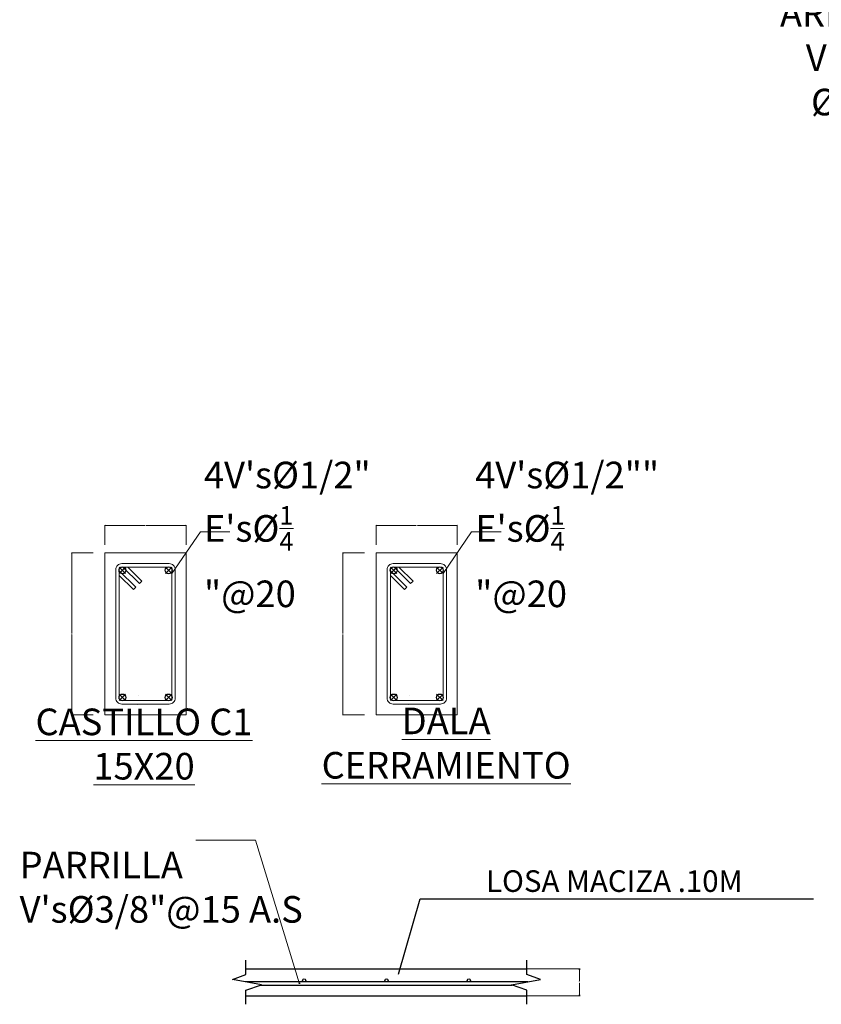
# Model space of a CAD drawing. Units: millimetres. Extents: x 10 to 1122, y 397 to 1271.
# Drawn here: x 489 to 520, y 1202 to 1239 of the extents above; entities that cross this region are included whole.
import ezdxf

# ---------------------------------------------------------------- set-up
doc = ezdxf.new("R2010")
doc.units = ezdxf.units.MM
for name, color, linetype, lineweight in [('DetallesDeCimentacion$0$I-Cotas', 7, 'Continuous', 0), ('DetallesDeCimentacion$0$I-Flechas', 7, 'Continuous', 0), ('DetallesDeCimentacion$0$I-Text', 7, 'Continuous', 0), ('I-Concreto', 246, 'Continuous', 0), ('I-Cotas', 7, 'Continuous', 0), ('I-Estribos', 93, 'Continuous', 0), ('I-Flechas', 7, 'Continuous', 0), ('I-Text', 7, 'Continuous', 0)]:
    doc.layers.add(name, color=color, linetype=linetype, lineweight=lineweight)
for name, color, linetype in [('SIU-Concreto', 4, 'Continuous'), ('SIU-Cotas', 8, 'Continuous'), ('SIU-Textos', 7, 'Continuous'), ('SIU-Varillas', 6, 'Continuous'), ('SIU-Zapata', 1, 'Continuous')]:
    doc.layers.add(name, color=color, linetype=linetype)
doc.styles.add('C-TEXT', font='romans.shx', dxfattribs={"width": 0.7})
doc.styles.add('DetallesDeCimentacion$0$C-TEXT', font='romans.shx', dxfattribs={"width": 0.7})
doc.styles.add('DetallesDeCimentacion$0$I-TEXT', font='GARA.TTF')
doc.styles.add('I-TEXT', font='GARA.TTF')
doc.styles.get("Standard").update_dxf_attribs({"font": 'arial.ttf'})
doc.dimstyles.new('C-DIM', dxfattribs={"dimscale": 0.01, "dimtxt": 1, "dimasz": 1, "dimexe": 0.7, "dimexo": 0.4, "dimgap": 0.4, "dimtad": 0, "dimtoh": 1, "dimdec": 1, "dimlfac": 100, "dimzin": 1, "dimdsep": 46, "dimtxsty": 'C-TEXT', "dimblk": 'CLOSEDBLANK', "dimcen": 0, "dimclrt": 7, "dimadec": 0, "dimazin": 0, "dimtfac": 1, "dimtdec": 1, "dimtix": 1, "dimtmove": 1, "dimatfit": 3, "dimldrblk": 'CLOSEDBLANK', "dimfxl": 0.1, "dimtolj": 1, "dimtzin": 0, "dimlwd": -1, "dimlwe": -1, "dimarcsym": 1})
doc.dimstyles.new('DetallesDeCimentacion$0$I-DIM', dxfattribs={"dimtxt": 1, "dimasz": 0.8, "dimexe": 0.6, "dimexo": 0.6, "dimgap": 0.4, "dimtad": 0, "dimdec": 0, "dimlfac": 100, "dimdsep": 46, "dimtxsty": 'DetallesDeCimentacion$0$I-TEXT', "dimcen": -0.5, "dimclrd": 256, "dimclre": 256, "dimclrt": 256, "dimadec": 0, "dimazin": 0, "dimtfac": 1, "dimtdec": 0, "dimtix": 1, "dimtmove": 0, "dimatfit": 3, "dimfxl": 1.25, "dimlwd": -1, "dimlwe": -1, "dimarcsym": 0})
doc.dimstyles.new('I-DIM', dxfattribs={"dimtxt": 1, "dimasz": 0.8, "dimexe": 0.6, "dimexo": 0.6, "dimgap": 0.4, "dimtad": 0, "dimdec": 0, "dimlfac": 100, "dimdsep": 46, "dimtxsty": 'I-TEXT', "dimcen": -0.5, "dimclrd": 256, "dimclre": 256, "dimclrt": 256, "dimadec": 0, "dimazin": 0, "dimtfac": 1, "dimtdec": 0, "dimtix": 1, "dimtmove": 0, "dimatfit": 3, "dimfxl": 1.25, "dimlwd": -1, "dimlwe": -1, "dimarcsym": 0})
doc.dimstyles.new('SIU-50', dxfattribs={"dimscale": 0.02, "dimtxt": 2, "dimasz": 1, "dimexe": 1.25, "dimexo": 0.625, "dimtad": 1, "dimdec": 0, "dimlfac": 100, "dimdsep": 46, "dimtxsty": 'Standard', "dimblk": 'ARCHTICK', "dimcen": 2.5, "dimclrd": 256, "dimclre": 256, "dimclrt": 256, "dimadec": 0, "dimazin": 0, "dimtfac": 1, "dimtdec": 0, "dimtmove": 0, "dimatfit": 3, "dimfxl": 1, "dimlwd": -1, "dimarcsym": 0})

# ---------------------------------------------------------------- blocks, each defined once
blk = doc.blocks.new('DetallesDeCimentacion$0$_ClosedBlank')
at = {"color": 0, "linetype": 'ByBlock', "lineweight": -2}
for p, q in [((-1, 0.2), (0, 0)), ((-1, 0.2), (-1, -0.2)), ((0, 0), (-1, -0.2))]:
    blk.add_line(p, q, dxfattribs=at)
blk = doc.blocks.new('*D381')
at = {"layer": 'Defpoints', "color": 0, "lineweight": 30, "transparency": 16777216}
for p in [(505.832, 1220.438), (502.785, 1219.693), (505.832, 1219.693)]:
    blk.add_point(p, dxfattribs=at)
at = {"layer": 'DetallesDeCimentacion$0$I-Cotas', "transparency": 16777216}
for p, q in [((502.785, 1219.705), (502.785, 1220.45)), ((502.805, 1220.438), (504.282, 1220.438)), ((505.812, 1220.438), (504.334, 1220.438)), ((505.832, 1219.705), (505.832, 1220.45))]:
    blk.add_line(p, q, dxfattribs=at)
at = {"layer": 'DetallesDeCimentacion$0$I-Cotas', "transparency": 16777216, "xscale": 0.02, "yscale": 0.02, "zscale": 0.02, "rotation": 180}
blk.add_blockref('DetallesDeCimentacion$0$_ClosedBlank', (502.785, 1220.438), dxfattribs=at)
at = {"layer": 'DetallesDeCimentacion$0$I-Cotas', "transparency": 16777216, "xscale": 0.02, "yscale": 0.02, "zscale": 0.02}
blk.add_blockref('DetallesDeCimentacion$0$_ClosedBlank', (505.832, 1220.438), dxfattribs=at)
at = {"layer": 'DetallesDeCimentacion$0$I-Cotas', "transparency": 16777216, "insert": (504.308, 1220.438), "char_height": 0.02, "attachment_point": 5, "style": 'DetallesDeCimentacion$0$C-TEXT'}
blk.add_mtext('305', dxfattribs=at)
blk = doc.blocks.new('*D382')
at = {"layer": 'Defpoints', "color": 0, "lineweight": 30, "transparency": 16777216}
for p in [(502.352, 1219.404), (501.534, 1213.311), (502.352, 1213.311)]:
    blk.add_point(p, dxfattribs=at)
at = {"layer": 'DetallesDeCimentacion$0$I-Cotas', "transparency": 16777216}
for p, q in [((502.34, 1219.404), (501.522, 1219.404)), ((501.534, 1219.384), (501.534, 1216.377)), ((501.534, 1213.331), (501.534, 1216.338)), ((502.34, 1213.311), (501.522, 1213.311))]:
    blk.add_line(p, q, dxfattribs=at)
at = {"layer": 'DetallesDeCimentacion$0$I-Cotas', "transparency": 16777216, "xscale": 0.02, "yscale": 0.02, "zscale": 0.02}
for p, rotation in [((501.534, 1219.404), 90), ((501.534, 1213.311), 270)]:
    blk.add_blockref('DetallesDeCimentacion$0$_ClosedBlank', p, dxfattribs=dict(at, rotation=rotation))
at = {"layer": 'DetallesDeCimentacion$0$I-Cotas', "transparency": 16777216, "insert": (501.534, 1216.357), "char_height": 0.02, "attachment_point": 5, "rotation": 90, "style": 'DetallesDeCimentacion$0$C-TEXT'}
blk.add_mtext('20', dxfattribs=at)
blk = doc.blocks.new('_ArchTick')
at = {"color": 0, "linetype": 'ByBlock', "const_width": 0.15}
blk.add_lwpolyline([(-0.5, -0.5), (0.5, 0.5)], dxfattribs=at)
blk = doc.blocks.new('_ClosedBlank')
at = {"color": 0, "linetype": 'ByBlock', "lineweight": -2}
for p, q in [((-1, 0.17), (0, 0)), ((-1, 0.17), (-1, -0.17)), ((0, 0), (-1, -0.17))]:
    blk.add_line(p, q, dxfattribs=at)
blk = doc.blocks.new('*D408')
at = {"layer": 'Defpoints', "color": 0, "lineweight": 30, "transparency": 16777216}
for p in [(508.452, 1203.766), (510.426, 1203.766), (508.452, 1202.751)]:
    blk.add_point(p, dxfattribs=at)
at = {"layer": 'I-Cotas', "transparency": 16777216}
for p, q in [((508.476, 1203.766), (510.45, 1203.766)), ((510.426, 1203.726), (510.426, 1203.295)), ((510.426, 1202.791), (510.426, 1203.222)), ((508.476, 1202.751), (510.45, 1202.751))]:
    blk.add_line(p, q, dxfattribs=at)
at = {"layer": 'I-Cotas', "transparency": 16777216, "xscale": 0.04, "yscale": 0.04, "zscale": 0.04}
for p, rotation in [((510.426, 1203.766), 90), ((510.426, 1202.751), 270)]:
    blk.add_blockref('_ClosedBlank', p, dxfattribs=dict(at, rotation=rotation))
at = {"layer": 'I-Cotas', "transparency": 16777216, "insert": (510.426, 1203.259), "char_height": 0.04, "width": 0.11345, "attachment_point": 5, "rotation": 90, "style": 'C-TEXT'}
blk.add_mtext('10', dxfattribs=at)
blk = doc.blocks.new('*D413')
at = {"layer": 'Defpoints', "color": 0, "lineweight": 30, "transparency": 16777216}
for p in [(495.637, 1220.438), (492.59, 1219.693), (495.637, 1219.693)]:
    blk.add_point(p, dxfattribs=at)
at = {"layer": 'DetallesDeCimentacion$0$I-Cotas', "transparency": 16777216}
for p, q in [((492.59, 1219.705), (492.59, 1220.45)), ((492.61, 1220.438), (494.087, 1220.438)), ((495.617, 1220.438), (494.139, 1220.438)), ((495.637, 1219.705), (495.637, 1220.45))]:
    blk.add_line(p, q, dxfattribs=at)
at = {"layer": 'DetallesDeCimentacion$0$I-Cotas', "transparency": 16777216, "xscale": 0.02, "yscale": 0.02, "zscale": 0.02, "rotation": 180}
blk.add_blockref('DetallesDeCimentacion$0$_ClosedBlank', (492.59, 1220.438), dxfattribs=at)
at = {"layer": 'DetallesDeCimentacion$0$I-Cotas', "transparency": 16777216, "xscale": 0.02, "yscale": 0.02, "zscale": 0.02}
blk.add_blockref('DetallesDeCimentacion$0$_ClosedBlank', (495.637, 1220.438), dxfattribs=at)
at = {"layer": 'DetallesDeCimentacion$0$I-Cotas', "transparency": 16777216, "insert": (494.113, 1220.438), "char_height": 0.02, "attachment_point": 5, "style": 'DetallesDeCimentacion$0$C-TEXT'}
blk.add_mtext('305', dxfattribs=at)
blk = doc.blocks.new('*D414')
at = {"layer": 'Defpoints', "color": 0, "lineweight": 30, "transparency": 16777216}
for p in [(492.157, 1219.404), (491.339, 1213.311), (492.157, 1213.311)]:
    blk.add_point(p, dxfattribs=at)
at = {"layer": 'DetallesDeCimentacion$0$I-Cotas', "transparency": 16777216}
for p, q in [((492.145, 1219.404), (491.327, 1219.404)), ((491.339, 1219.384), (491.339, 1216.377)), ((491.339, 1213.331), (491.339, 1216.338)), ((492.145, 1213.311), (491.327, 1213.311))]:
    blk.add_line(p, q, dxfattribs=at)
at = {"layer": 'DetallesDeCimentacion$0$I-Cotas', "transparency": 16777216, "xscale": 0.02, "yscale": 0.02, "zscale": 0.02}
for p, rotation in [((491.339, 1219.404), 90), ((491.339, 1213.311), 270)]:
    blk.add_blockref('DetallesDeCimentacion$0$_ClosedBlank', p, dxfattribs=dict(at, rotation=rotation))
at = {"layer": 'DetallesDeCimentacion$0$I-Cotas', "transparency": 16777216, "insert": (491.339, 1216.357), "char_height": 0.02, "attachment_point": 5, "rotation": 90, "style": 'DetallesDeCimentacion$0$C-TEXT'}
blk.add_mtext('20', dxfattribs=at)

msp = doc.modelspace()

# ---------------------------------------------------------------- hatches: boundary and pattern name
at = {"layer": 'I-Concreto', "ltscale": 20}
h = msp.add_hatch(dxfattribs=at)
h.set_pattern_fill('AR-CONC', color=250, scale=0.030468)
h.set_pattern_definition([(50, (663.5617, 1492.517), (5.550807, -0.48563), [0.58042, -6.38457]), (355, (663.5617, 1492.517), (-1.0738, 5.82112), [0.46433, -5.10768]), (100.4514, (664.024, 1492.4766), (4.47701, 5.33549), [0.49328, -5.42606]), (46.1842, (663.562, 1494.065), (8.25924, -1.28095), [0.87062, -9.57686]), (96.6356, (664.25, 1493.958), (7.23323, 7.53858), [0.73992, -8.1391]), (351.1842, (663.562, 1494.065), (7.23323, 7.53858), [0.6965, -7.66148]), (21, (664.3355, 1493.678), (4.61939, -3.11582), [0.58042, -6.38457]), (326, (664.3355, 1493.678), (1.88299, 5.61184), [0.46433, -5.10766]), (71.4514, (664.7205, 1493.418), (6.50238, 2.496025), [0.49328, -5.42605]), (37.5, (663.5617, 1492.517), (0.094104, 2.576225), [0, -5.045748, 0, -5.185048, 0, -5.127006]), (7.5, (663.5617, 1492.517), (2.035863, 3.052304), [0, -2.95625, 0, -4.929665, 0, -1.954067]), (327.5, (661.8359, 1492.517), (4.131177, -0.174543), [0, -1.93472, 0, -6.036325, 0, -8.009738]), (317.5, (661.062, 1492.517), (4.513203, 0.774695), [0, -2.515135, 0, -4.00874, 0, -5.688075])])
h.paths.add_polyline_path([(495.2034, 1214.9726), (493.7895, 1214.9726), (493.7895, 1212.0548), (495.2034, 1212.0548)])
h = msp.add_hatch(dxfattribs=at)
h.set_pattern_fill('AR-CONC', color=250, scale=0.030468)
h.set_pattern_definition([(50, (673.7566, 1492.517), (5.550807, -0.48563), [0.58042, -6.38457]), (355, (673.7566, 1492.517), (-1.0738, 5.82112), [0.46433, -5.10768]), (100.4514, (674.219, 1492.4766), (4.47701, 5.33549), [0.49328, -5.42606]), (46.1842, (673.7566, 1494.065), (8.25924, -1.28095), [0.87062, -9.57686]), (96.6356, (674.445, 1493.958), (7.23323, 7.53858), [0.73992, -8.1391]), (351.1842, (673.7566, 1494.065), (7.23323, 7.53858), [0.6965, -7.66148]), (21, (674.5305, 1493.678), (4.61939, -3.11582), [0.58042, -6.38457]), (326, (674.5305, 1493.678), (1.88299, 5.61184), [0.46433, -5.10766]), (71.4514, (674.9154, 1493.418), (6.50238, 2.496025), [0.49328, -5.42605]), (37.5, (673.7566, 1492.517), (0.094104, 2.576225), [0, -5.045748, 0, -5.185048, 0, -5.127006]), (7.5, (673.7566, 1492.517), (2.035863, 3.052304), [0, -2.95625, 0, -4.929665, 0, -1.954067]), (327.5, (672.0308, 1492.517), (4.131177, -0.174543), [0, -1.93472, 0, -6.036325, 0, -8.009738]), (317.5, (671.257, 1492.517), (4.513203, 0.774695), [0, -2.515135, 0, -4.00874, 0, -5.688075])])
h.paths.add_polyline_path([(505.3983, 1214.9726), (503.9844, 1214.9726), (503.9844, 1212.0548), (505.3983, 1212.0548)])

# ---------------------------------------------------------------- linework, layer by layer
at = {"color": 3}
for points in [[(493.1258, 1218.8684), (493.3657, 1218.6285)], [(493.3657, 1218.8684), (493.1258, 1218.6285)], [(494.8613, 1218.8684), (495.1011, 1218.6285)], [(495.1011, 1218.8684), (494.8613, 1218.6285)], [(503.3208, 1218.8684), (503.5606, 1218.6285)], [(503.5606, 1218.8684), (503.3208, 1218.6285)], [(505.0562, 1218.8684), (505.296, 1218.6285)], [(505.296, 1218.8684), (505.0562, 1218.6285)], [(493.1258, 1214.0862), (493.3657, 1213.8463)], [(493.3657, 1214.0862), (493.1258, 1213.8463)], [(494.8613, 1214.0862), (495.1011, 1213.8463)], [(495.1011, 1214.0862), (494.8613, 1213.8463)], [(503.3208, 1214.0862), (503.5606, 1213.8463)], [(503.5606, 1214.0862), (503.3208, 1213.8463)], [(505.0562, 1214.0862), (505.296, 1213.8463)], [(505.296, 1214.0862), (505.0562, 1213.8463)]]:
    msp.add_lwpolyline(points, dxfattribs=at)
for points in [[(497.89, 1202.4286), (497.89, 1202.9578), (498.4688, 1203.1607), (497.3809, 1203.3564), (497.89, 1203.5551), (497.89, 1204.0885)], [(508.4523, 1202.4286), (508.4523, 1202.9578), (507.8735, 1203.1607), (508.9614, 1203.3564), (508.4523, 1203.5551), (508.4523, 1204.0885)]]:
    msp.add_lwpolyline(points)
at = {"color": 5}
for centre in [(493.2458, 1218.7485), (494.9812, 1218.7485), (503.4407, 1218.7485), (505.1761, 1218.7485), (493.2458, 1213.9663), (494.9812, 1213.9663), (503.4407, 1213.9663), (505.1761, 1213.9663)]:
    msp.add_circle(centre, 0.129, dxfattribs=at)
at = {"layer": 'I-Concreto', "color": 1}
for points in [[(492.5901, 1219.4042), (495.6369, 1219.4042), (495.6369, 1213.3106), (492.5901, 1213.3106)], [(502.785, 1219.4042), (505.8318, 1219.4042), (505.8318, 1213.3106), (502.785, 1213.3106)]]:
    msp.add_lwpolyline(points, close=True, dxfattribs=at)
at = {"layer": 'I-Estribos', "color": 4}
for points in [[(493.2228, 1213.7168), (495.0042, 1213.7168, 0.4142136), (495.2306, 1213.9433), (495.2306, 1218.7715, 0.4142136), (495.0042, 1218.9979), (493.2228, 1218.9979, 0.4142136), (492.9963, 1218.7715), (492.9963, 1213.9433, 0.4142136)], [(493.2228, 1213.8468), (495.0042, 1213.8468, 0.4142136), (495.1006, 1213.9433), (495.1006, 1218.7715, 0.4142136), (495.0042, 1218.8679), (493.2228, 1218.8679, 0.4142136), (493.1263, 1218.7715), (493.1263, 1213.9433, 0.4142136)], [(503.4177, 1213.7168), (505.1991, 1213.7168, 0.4142136), (505.4255, 1213.9433), (505.4255, 1218.7715, 0.4142136), (505.1991, 1218.9979), (503.4177, 1218.9979, 0.4142136), (503.1912, 1218.7715), (503.1912, 1213.9433, 0.4142136)], [(503.4177, 1213.8468), (505.1991, 1213.8468, 0.4142136), (505.2956, 1213.9433), (505.2956, 1218.7715, 0.4142136), (505.1991, 1218.8679), (503.4177, 1218.8679, 0.4142136), (503.3212, 1218.7715), (503.3212, 1213.9433, 0.4142136)]]:
    msp.add_lwpolyline(points, format="xyb", close=True, dxfattribs=at)
for points in [[(493.2628, 1218.8679), (493.8829, 1218.2478), (493.9741, 1218.339), (493.4452, 1218.8679)], [(503.4577, 1218.8679), (504.0778, 1218.2478), (504.169, 1218.339), (503.6401, 1218.8679)], [(493.1263, 1218.7315), (493.7464, 1218.1114), (493.6552, 1218.0202), (493.1263, 1218.5491)], [(503.3212, 1218.7315), (503.9413, 1218.1114), (503.8501, 1218.0202), (503.3212, 1218.5491)]]:
    msp.add_lwpolyline(points, dxfattribs=at)
at = {"layer": 'SIU-Concreto'}
for points in [[(497.89, 1203.7664), (508.4523, 1203.7664), (508.4523, 1203.7664)], [(497.89, 1202.7508), (497.89, 1202.7508), (501.9525, 1202.7508), (501.9525, 1202.7508), (504.3899, 1202.7508), (504.3899, 1202.7508), (504.3899, 1202.7508), (504.3899, 1202.7508), (504.3899, 1202.7508), (508.4523, 1202.7508)]]:
    msp.add_lwpolyline(points, dxfattribs=at)
at = {"layer": 'SIU-Varillas', "color": 150, "ltscale": 0.15}
for points in [[(508.4818, 1203.2701), (497.8605, 1203.2701)], [(498.4497, 1203.1539), (507.8927, 1203.1539)]]:
    msp.add_lwpolyline(points, dxfattribs=at)
for centre in [(500.0756, 1203.3282), (503.1712, 1203.3282), (506.2667, 1203.3282)]:
    msp.add_circle(centre, 0.0581, dxfattribs=at)
at = {"layer": 'SIU-Zapata'}
msp.add_lwpolyline([(497.89, 1203.5551), (497.89, 1203.7664)], dxfattribs=at)

# ---------------------------------------------------------------- texts
at = {"layer": 'DetallesDeCimentacion$0$I-Text', "char_height": 1, "width": 3.823967, "attachment_point": 4, "style": 'DetallesDeCimentacion$0$C-TEXT'}
for s, insert in [('\\A1;4V\'sØ{\\H1x;1/2}" E\'sØ{\\H0.7x;\\S1/4;\\H1.42857x;"@20}', (496.3098, 1220.0957, 0)), ('\\A1;4V\'sØ1/2"" E\'sØ{\\H0.7x;\\S1/4;\\H1.42857x;"@20}', (506.5047, 1220.0957, 0))]:
    msp.add_mtext(s, dxfattribs=dict(at, insert=insert))
at = {"layer": 'DetallesDeCimentacion$0$I-Text', "char_height": 1, "attachment_point": 5, "style": 'DetallesDeCimentacion$0$C-TEXT'}
for s, insert in [('{\\L\\C1;DALA CERRAMIENTO }', (505.414, 1212.2496)), ('{\\L\\C1;CASTILLO C1 15X20 }', (494.0568, 1212.2142))]:
    msp.add_mtext(s, dxfattribs=dict(at, insert=insert))
at = {"layer": 'I-Text', "insert": (527.6003, 1239.5567), "char_height": 1, "width": 11.212063, "attachment_point": 6, "style": 'C-TEXT'}
msp.add_mtext('DALA DESPLANTE ARMADA CON 4 V\'sØ1/2" Y E\'s Ø1/4"@20cm ', dxfattribs=at)
at = {"layer": 'I-Text', "insert": (489.3824, 1206.7013), "char_height": 1, "attachment_point": 4, "style": 'C-TEXT'}
msp.add_mtext('PARRILLA\\PV\'sØ3/8"@15 A.S', dxfattribs=at)
at = {"layer": 'SIU-Textos', "insert": (511.7336, 1206.9559), "char_height": 0.812481, "width": 14.400638, "attachment_point": 5}
msp.add_mtext('LOSA MACIZA .10M', dxfattribs=at)

# ---------------------------------------------------------------- dimensions: what is measured, and where the dimension line sits
at = {"layer": 'DetallesDeCimentacion$0$I-Cotas'}
for base, p1, p2, picture, middle in [((495.6369, 1220.4382), (492.5901, 1219.6928), (495.6369, 1219.6928), '*D413', (494.1135, 1220.4382)), ((505.8318, 1220.4382), (502.785, 1219.6928), (505.8318, 1219.6928), '*D381', (504.3084, 1220.4382))]:
    dim = msp.add_linear_dim(base=base, p1=p1, p2=p2, dimstyle='DetallesDeCimentacion$0$I-DIM', override={"dimscale": 0.02, "dimasz": 1, "dimtxsty": 'DetallesDeCimentacion$0$C-TEXT', "dimblk1": 'DetallesDeCimentacion$0$_ClosedBlank', "dimblk2": 'DetallesDeCimentacion$0$_ClosedBlank', "dimsah": 1}, dxfattribs=at)
    dim.commit()
    dim.dimension.update_dxf_attribs({"geometry": picture, "text_midpoint": middle})
for base, p1, p2, picture, middle in [((491.339, 1213.3106), (492.157, 1219.4042), (492.157, 1213.3106), '*D414', (491.339, 1216.3574)), ((501.5339, 1213.3106), (502.3519, 1219.4042), (502.3519, 1213.3106), '*D382', (501.5339, 1216.3574))]:
    dim = msp.add_linear_dim(base=base, p1=p1, p2=p2, angle=90, text='20', dimstyle='DetallesDeCimentacion$0$I-DIM', override={"dimscale": 0.02, "dimasz": 1, "dimtxsty": 'DetallesDeCimentacion$0$C-TEXT', "dimblk1": 'DetallesDeCimentacion$0$_ClosedBlank', "dimblk2": 'DetallesDeCimentacion$0$_ClosedBlank', "dimsah": 1}, dxfattribs=at)
    dim.commit()
    dim.dimension.update_dxf_attribs({"geometry": picture, "text_midpoint": middle})
at = {"layer": 'I-Cotas'}
dim = msp.add_linear_dim(base=(510.4258, 1203.7664), p1=(508.4523, 1202.7508), p2=(508.4523, 1203.7664), angle=90, text='10', dimstyle='I-DIM', override={"dimscale": 0.04, "dimasz": 1, "dimtxsty": 'C-TEXT', "dimblk1": 'ClosedBlank', "dimblk2": 'ClosedBlank', "dimsah": 1, "dimtofl": 0, "dimatfit": 2}, dxfattribs=at)
dim.commit()
dim.dimension.update_dxf_attribs({"geometry": '*D408', "text_midpoint": (510.4258, 1203.2586)})

# ---------------------------------------------------------------- leaders
at = {"layer": 'DetallesDeCimentacion$0$I-Flechas'}
for points in [[(495.1011, 1218.6295), (496.1746, 1220.1925), (497.284, 1220.1925)], [(505.296, 1218.6295), (506.3695, 1220.1925), (507.4789, 1220.1925)]]:
    msp.add_leader(points, dimstyle='DetallesDeCimentacion$0$I-DIM', override={"dimscale": 0.02, "dimasz": 1, "dimtxsty": 'DetallesDeCimentacion$0$C-TEXT', "dimatfit": 2, "dimldrblk": 'DetallesDeCimentacion$0$_ClosedBlank'}, dxfattribs=at)
at = {"layer": 'I-Flechas', "ltscale": 15}
msp.add_leader([(499.9058, 1203.1955), (498.2419, 1208.6022), (496.0081, 1208.6022)], dimstyle='C-DIM', override={"dimscale": 0.04, "dimdec": 0}, dxfattribs=at)
at = {"layer": 'SIU-Cotas'}
msp.add_leader([(503.6207, 1203.5581), (504.4368, 1206.3958), (519.216, 1206.3958)], dimstyle='SIU-50', override={"dimgap": 0.625, "dimtad": 0}, dxfattribs=at)

doc.saveas('drawing.dxf')
